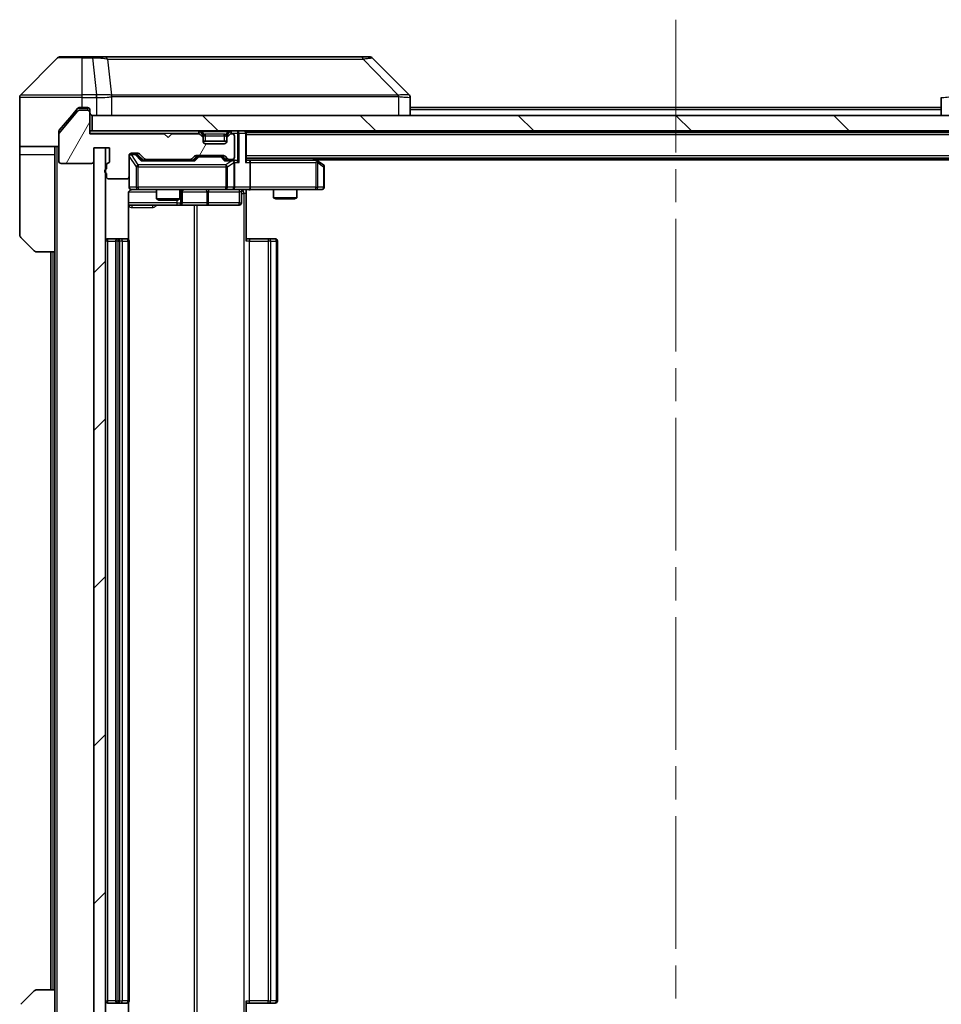
# Model space of a CAD drawing. Units: millimetres. Extents: x 0 to 8076, y 0 to 1264.
# Drawn here: x 2213 to 2331, y 934 to 1060 of the extents above; entities that cross this region are included whole.
import ezdxf

# ---------------------------------------------------------------- set-up
doc = ezdxf.new("R2010")
doc.units = ezdxf.units.MM
doc.header["$LTSCALE"] = 3
doc.linetypes.add('CHAIN', pattern=[0.3543, 0.2362, -0.0295, 0.0591, -0.0295])
for name, color, linetype, lineweight in [('Centerline (ISO)', 131, 'Continuous', 18), ('Hatch (ISO)', 1, 'Continuous', 18), ('Visible (ISO)', 7, 'Continuous', 35), ('Visible Narrow (ISO)', 7, 'Continuous', 25)]:
    doc.layers.add(name, color=color, linetype=linetype, lineweight=lineweight)

msp = doc.modelspace()

# ---------------------------------------------------------------- hatches: boundary and pattern name
at = {"layer": 'Hatch (ISO)'}
h = msp.add_hatch(dxfattribs=at)
h.set_pattern_fill('ANSI31', color=256, scale=114.3, angle=14.999978, style=0)
h.set_pattern_definition([(60, (1117.75, -36), (-12.37334, 7.14375), [])])
edge = h.paths.add_edge_path()
edge.add_line((2223.7375, 1041.7261), (2223.7375, 1041.2746))
edge.add_ellipse((2223.8375, 1040.9917), major_axis=(-0.2828, -0.1), ratio=1, start_angle=270, end_angle=411.057559)
edge.add_line((2223.7375, 1040.7089), (2223.7375, 1040.2917))
edge.add_ellipse((2224.0375, 1040.2917), major_axis=(0, -0.3), ratio=1, start_angle=270, end_angle=360)
edge.add_line((2224.0375, 1039.9917), (2226.3375, 1039.9917))
edge.add_ellipse((2226.3375, 1040.2917), major_axis=(0.3, 0), ratio=1, start_angle=270, end_angle=360)
edge.add_line((2226.6375, 1040.2917), (2226.6375, 1042.9917))
edge.add_ellipse((2226.9375, 1042.9917), major_axis=(0, 0.3), ratio=1, start_angle=0, end_angle=90, ccw=False)
edge.add_line((2226.9375, 1043.2917), (2227.7632, 1043.2917))
edge.add_ellipse((2227.7632, 1042.9917), major_axis=(0.3, 0), ratio=1, start_angle=45, end_angle=90, ccw=False)
edge.add_line((2227.9754, 1043.2039), (2228.5996, 1042.5796))
edge.add_ellipse((2228.8118, 1042.7917), major_axis=(0.2121, -0.2121), ratio=1, start_angle=270, end_angle=315)
edge.add_line((2228.8118, 1042.4917), (2234.4632, 1042.4917))
edge.add_ellipse((2234.4632, 1042.7917), major_axis=(0.3, 0), ratio=1, start_angle=270, end_angle=315)
edge.add_line((2234.6754, 1042.5796), (2234.9996, 1042.9039))
edge.add_ellipse((2235.2118, 1042.6917), major_axis=(0.2121, 0.2121), ratio=1, start_angle=45, end_angle=90, ccw=False)
edge.add_line((2235.2118, 1042.9917), (2238.7132, 1042.9917))
edge.add_ellipse((2238.7132, 1042.6917), major_axis=(0.3, 0), ratio=1, start_angle=45, end_angle=90, ccw=False)
edge.add_line((2238.9254, 1042.9039), (2239.2496, 1042.5796))
edge.add_ellipse((2239.4618, 1042.7917), major_axis=(0.2121, -0.2121), ratio=1, start_angle=270, end_angle=315)
edge.add_line((2239.4618, 1042.4917), (2239.8375, 1042.4917))
edge.add_ellipse((2239.8375, 1042.7917), major_axis=(0.3, 0), ratio=1, start_angle=270, end_angle=360)
edge.add_line((2240.1375, 1042.7917), (2240.1375, 1045.4917))
edge.add_ellipse((2239.8375, 1045.4917), major_axis=(0, 0.3), ratio=1, start_angle=270, end_angle=360)
edge.add_line((2239.8375, 1045.7917), (2239.7618, 1045.7917))
edge.add_ellipse((2239.7618, 1045.4917), major_axis=(-0.3, 0), ratio=1, start_angle=270, end_angle=315)
edge.add_line((2239.5496, 1045.7039), (2239.2254, 1045.3796))
edge.add_ellipse((2239.4375, 1045.1675), major_axis=(-0.2121, -0.2121), ratio=1, start_angle=270, end_angle=315)
edge.add_line((2239.1375, 1045.1675), (2239.1375, 1044.7917))
edge.add_ellipse((2238.8375, 1044.7917), major_axis=(0, -0.3), ratio=1, start_angle=0, end_angle=90, ccw=False)
edge.add_line((2238.8375, 1044.4917), (2236.4375, 1044.4917))
edge.add_ellipse((2236.4375, 1044.7917), major_axis=(-0.3, 0), ratio=1, start_angle=0, end_angle=90, ccw=False)
edge.add_line((2236.1375, 1044.7917), (2236.1375, 1045.1675))
edge.add_ellipse((2235.8375, 1045.1675), major_axis=(0, 0.3), ratio=1, start_angle=270, end_angle=315)
edge.add_line((2236.0496, 1045.3796), (2235.7254, 1045.7039))
edge.add_ellipse((2235.5132, 1045.4917), major_axis=(-0.2121, 0.2121), ratio=1, start_angle=270, end_angle=315)
edge.add_line((2235.5132, 1045.7917), (2232.1375, 1045.7917))
edge.add_line((2232.1375, 1045.7917), (2231.6375, 1045.2917))
edge.add_line((2231.6375, 1045.2917), (2231.1375, 1045.7917))
edge.add_line((2231.1375, 1045.7917), (2221.6375, 1045.7917))
edge.add_line((2221.6375, 1045.7917), (2221.6375, 1048.4917))
edge.add_ellipse((2221.3375, 1048.4917), major_axis=(0, 0.3), ratio=1, start_angle=270, end_angle=360)
edge.add_line((2221.3375, 1048.7917), (2220.278, 1048.7917))
edge.add_ellipse((2220.278, 1048.4917), major_axis=(-0.3, 0), ratio=1, start_angle=270, end_angle=320.194429)
edge.add_line((2220.0475, 1048.6838), (2217.707, 1045.8752))
edge.add_ellipse((2217.9375, 1045.6831), major_axis=(-0.1921, -0.2305), ratio=1, start_angle=270, end_angle=309.805571)
edge.add_line((2217.6375, 1045.6831), (2217.6375, 1042.2917))
edge.add_ellipse((2217.9375, 1042.2917), major_axis=(0, -0.3), ratio=1, start_angle=270, end_angle=360)
edge.add_line((2217.9375, 1041.9917), (2221.8375, 1041.9917))
edge.add_ellipse((2221.8375, 1042.2917), major_axis=(0.3, 0), ratio=1, start_angle=270, end_angle=360)
edge.add_line((2222.1375, 1042.2917), (2222.1375, 1043.9917))
edge.add_line((2222.1375, 1043.9917), (2224.1375, 1043.9917))
edge.add_line((2224.1375, 1043.9917), (2224.1375, 1042.2917))
edge.add_ellipse((2223.8375, 1042.2917), major_axis=(0, -0.3), ratio=1, start_angle=19.471221, end_angle=90, ccw=False)
edge.add_ellipse((2224.0375, 1041.7261), major_axis=(-0.2828, -0.1), ratio=1, start_angle=270, end_angle=340.528779)
h = msp.add_hatch(dxfattribs=at)
h.set_pattern_fill('ANSI31', color=256, scale=114.3, angle=90.00021, style=0)
h.set_pattern_definition([(135.0002, (1117.75, -36), (-10.10275, -10.10283), [])])
h.paths.add_polyline_path([(2221.9375, 1048.1417), (2221.9375, 1046.1417), (2371.3375, 1046.1417), (2371.3375, 1048.1417)])
h = msp.add_hatch(dxfattribs=at)
h.set_pattern_fill('ANSI31', color=256, scale=114.3, style=0)
h.set_pattern_definition([(45, (1117.75, -36), (-10.10279, 10.10279), [])])
h.paths.add_polyline_path([(2223.6375, 1043.9917), (2222.1375, 1043.9917), (2222.1375, 922.7917), (2223.6375, 922.7917)])

# ---------------------------------------------------------------- linework, layer by layer
at = {"layer": 'Centerline (ISO)', "linetype": 'CHAIN', "ltscale": 23.990969}
msp.add_line((2296.6375, 1060.3917), (2296.6375, 906.3917), dxfattribs=at)
at = {"layer": 'Visible (ISO)'}
for p, q in [((2217.491, 1055.4953), (2212.7839, 1050.7882)), ((2217.8446, 1055.6417), (2220.6375, 1055.6417)), ((2221.9746, 1055.6417), (2220.6375, 1055.6417)), ((2223.4427, 1055.6417), (2221.9746, 1055.6417)), ((2256.4547, 1055.6417), (2223.4427, 1055.6417)), ((2257.4304, 1055.6417), (2256.4547, 1055.6417)), ((2257.7839, 1055.4953), (2262.491, 1050.7882)), ((2225.3875, 1050.7235), (2225.3875, 1050.7245)), ((2212.6375, 1048.1417), (2212.6375, 1050.4346)), ((2262.6375, 1048.1417), (2262.6375, 1050.4346)), ((2330.6375, 1050.4346), (2330.6375, 1048.1417)), ((2212.6375, 1044.1417), (2212.6375, 1048.1417)), ((2220.0475, 1048.6838), (2217.707, 1045.8752)), ((2219.3042, 1048.1417), (2217.707, 1046.2252)), ((2220.0475, 1049.0338), (2219.3042, 1048.1417)), ((2220.6375, 1049.1417), (2220.278, 1049.1417)), ((2221.3375, 1048.7917), (2220.278, 1048.7917)), ((2220.6375, 1049.1417), (2221.3375, 1049.1417)), ((2221.6375, 1048.8417), (2221.6375, 1048.4917)), ((2221.6375, 1045.7917), (2221.6375, 1048.4917)), ((2221.9375, 1048.1417), (2221.9375, 1046.1417)), ((2371.3375, 1048.1417), (2221.9375, 1048.1417)), ((2330.6375, 1049.1417), (2262.6375, 1049.1417)), ((2217.6375, 1045.6831), (2217.6375, 1046.0331)), ((2217.6375, 1045.6831), (2217.6375, 1042.2917)), ((2221.9375, 1046.1417), (2221.6375, 1046.1417)), ((2231.1375, 1045.7917), (2221.6375, 1045.7917)), ((2221.9375, 1046.1417), (2371.3375, 1046.1417)), ((2231.6375, 1045.2917), (2231.1375, 1045.7917)), ((2232.1375, 1045.7917), (2231.6375, 1045.2917)), ((2235.5132, 1045.7917), (2232.1375, 1045.7917)), ((2236.0496, 1045.7296), (2235.7254, 1046.0539)), ((2236.0496, 1045.3796), (2235.7254, 1045.7039)), ((2236.0701, 1045.7092), (2236.0496, 1045.7296)), ((2236.1375, 1045.1675), (2236.1375, 1045.5175)), ((2239.1375, 1045.5175), (2239.1375, 1045.1675)), ((2239.2254, 1045.7296), (2239.2049, 1045.7092)), ((2239.5496, 1046.0539), (2239.2254, 1045.7296)), ((2239.5496, 1045.7039), (2239.2254, 1045.3796)), ((2239.8375, 1045.7917), (2239.7618, 1045.7917)), ((2240.1375, 1042.7917), (2240.1375, 1045.4917)), ((2241.6375, 1045.9417), (2241.6375, 1046.1417)), ((2351.6375, 1045.9417), (2241.6375, 1045.9417)), ((2241.6375, 1045.9417), (2241.6375, 1045.8417)), ((2241.6375, 1042.3039), (2241.6375, 1045.8417)), ((2217.6375, 1044.1417), (2212.6375, 1044.1417)), ((2212.6375, 1044.1417), (2212.6375, 1043.1417)), ((2217.1375, 1043.1417), (2217.1375, 1044.1417)), ((2236.1375, 1044.7917), (2236.1375, 1045.1675)), ((2239.1375, 1044.8417), (2236.1375, 1044.8417)), ((2238.8375, 1044.4917), (2236.4375, 1044.4917)), ((2239.1375, 1045.1675), (2239.1375, 1044.7917)), ((2212.6375, 1043.1417), (2212.6375, 1032.8488)), ((2217.1375, 1030.6417), (2217.1375, 1043.1417)), ((2222.1375, 1042.2917), (2222.1375, 1043.9917)), ((2222.1375, 1043.9917), (2224.1375, 1043.9917)), ((2223.6375, 1043.9917), (2222.1375, 1043.9917)), ((2222.1375, 1043.9917), (2222.1375, 922.7917)), ((2223.6375, 922.7917), (2223.6375, 1043.9917)), ((2224.1375, 1043.9917), (2224.1375, 1042.2917)), ((2226.6375, 1040.2917), (2226.6375, 1042.9917)), ((2226.9375, 1043.2917), (2227.7632, 1043.2917)), ((2227.4267, 1043.1917), (2226.9375, 1043.1917)), ((2227.5632, 1043.1917), (2227.4267, 1043.1917)), ((2227.7754, 1043.1039), (2228.4875, 1042.3917)), ((2227.9754, 1043.2039), (2228.5996, 1042.5796)), ((2234.6754, 1042.5796), (2234.9996, 1042.9039)), ((2235.2118, 1042.9917), (2238.7132, 1042.9917)), ((2235.5552, 1042.8917), (2235.4118, 1042.8917)), ((2238.3698, 1042.8917), (2235.5552, 1042.8917)), ((2238.5132, 1042.8917), (2238.3698, 1042.8917)), ((2238.9254, 1042.9039), (2239.2496, 1042.5796)), ((2217.9375, 1041.9917), (2221.8375, 1041.9917)), ((2223.7375, 1041.7261), (2223.7375, 1041.2746)), ((2234.9636, 1042.3917), (2228.3114, 1042.3917)), ((2228.8118, 1042.4917), (2234.4632, 1042.4917)), ((2230.1375, 1042.4917), (2230.1375, 1042.3917)), ((2233.1375, 1042.4917), (2233.1375, 1042.3917)), ((2234.7875, 1042.3917), (2235.1996, 1042.8039)), ((2238.7254, 1042.8039), (2239.1375, 1042.3917)), ((2239.8375, 1042.3917), (2238.9614, 1042.3917)), ((2239.4618, 1042.4917), (2239.8375, 1042.4917)), ((2240.2132, 1042.3917), (2239.8375, 1042.3917)), ((2240.1375, 1038.9417), (2240.1375, 1042.0917)), ((2351.6375, 1042.6417), (2241.6375, 1042.6417)), ((2242.0132, 1042.3917), (2241.6375, 1042.3917)), ((2250.6042, 1042.3917), (2242.0132, 1042.3917)), ((2242.1375, 1042.0917), (2242.1375, 1038.9417)), ((2250.7842, 1042.3317), (2250.3708, 1042.6417)), ((2250.5741, 1042.0917), (2250.7297, 1042.2473)), ((2342.6375, 1042.4417), (2250.6375, 1042.4417)), ((2251.5175, 1041.7817), (2250.7842, 1042.3317)), ((2223.7375, 1040.7089), (2223.7375, 1040.2917)), ((2251.6375, 1038.9417), (2251.6375, 1041.5417)), ((2224.0375, 1039.9917), (2226.3375, 1039.9917)), ((2226.6375, 1040.2917), (2226.6375, 1038.9417)), ((2226.5477, 1032.2558), (2226.5477, 1038.1417)), ((2226.9375, 1038.6417), (2227.8229, 1038.6417)), ((2227.8229, 1038.6417), (2239.0193, 1038.6417)), ((2230.1375, 1038.6417), (2230.1375, 1037.4451)), ((2233.1375, 1038.6417), (2233.1375, 1037.4451)), ((2233.432, 1036.9417), (2233.432, 1038.3417)), ((2239.0193, 1038.6417), (2239.8375, 1038.6417)), ((2242.0132, 1038.6417), (2239.8375, 1038.6417)), ((2241.0362, 1038.3417), (2241.0362, 1036.9417)), ((2241.6375, 1038.634), (2241.6375, 1038.1417)), ((2241.6375, 1038.1417), (2241.6375, 1032.0417)), ((2242.0132, 1038.6417), (2250.5741, 1038.6417)), ((2245.1375, 1038.6417), (2245.1375, 1037.5951)), ((2248.1375, 1038.6417), (2248.1375, 1037.5951)), ((2250.5741, 1038.6417), (2251.3375, 1038.6417)), ((2226.5477, 1036.6417), (2232.9604, 1036.6417)), ((2230.1375, 1037.4451), (2233.1375, 1037.4451)), ((2230.4442, 1037.2917), (2230.1375, 1037.4451)), ((2232.8308, 1037.2917), (2230.4442, 1037.2917)), ((2232.8308, 1037.2917), (2233.1375, 1037.4451)), ((2232.9604, 1036.6417), (2233.132, 1036.6417)), ((2233.132, 1036.6417), (2236.8065, 1036.6417)), ((2236.8065, 1036.6417), (2240.7362, 1036.6417)), ((2245.1375, 1037.5951), (2248.1375, 1037.5951)), ((2245.4442, 1037.4417), (2245.1375, 1037.5951)), ((2247.8308, 1037.4417), (2245.4442, 1037.4417)), ((2247.8308, 1037.4417), (2248.1375, 1037.5951)), ((2214.491, 1030.7882), (2212.7839, 1032.4953)), ((2225.2375, 1032.3417), (2223.9375, 1032.3417)), ((2224.9375, 1032.0417), (2224.9375, 934.7417)), ((2225.4304, 1032.3417), (2225.2375, 1032.3417)), ((2225.4304, 1032.3417), (2225.5718, 1032.3417)), ((2226.2789, 1032.3417), (2225.5718, 1032.3417)), ((2226.2789, 1032.3417), (2226.3375, 1032.3417)), ((2226.6375, 934.7417), (2226.6375, 1032.0417)), ((2241.6375, 1032.3417), (2242.0517, 1032.3417)), ((2244.4304, 1032.3417), (2242.0517, 1032.3417)), ((2244.4304, 1032.3417), (2244.5718, 1032.3417)), ((2245.2789, 1032.3417), (2244.5718, 1032.3417)), ((2245.2789, 1032.3417), (2245.3375, 1032.3417)), ((2245.6375, 934.7417), (2245.6375, 1032.0417)), ((2217.1375, 1030.6417), (2214.8446, 1030.6417)), ((2216.6375, 1030.6417), (2216.6375, 936.1417)), ((2217.1375, 1030.6417), (2217.1375, 936.1417)), ((2212.7839, 934.2882), (2214.491, 935.9953)), ((2214.8446, 936.1417), (2217.1375, 936.1417)), ((2217.1375, 936.1417), (2217.1375, 923.6417)), ((2223.9375, 934.4417), (2225.2375, 934.4417)), ((2225.2375, 934.4417), (2225.4304, 934.4417)), ((2225.5718, 934.4417), (2225.4304, 934.4417)), ((2225.5718, 934.4417), (2226.2789, 934.4417)), ((2226.3375, 934.4417), (2226.2789, 934.4417)), ((2226.5477, 928.6417), (2226.5477, 934.5277)), ((2241.6375, 934.7417), (2241.6375, 928.6417)), ((2242.0517, 934.4417), (2241.6375, 934.4417)), ((2242.0517, 934.4417), (2244.4304, 934.4417)), ((2244.5718, 934.4417), (2244.4304, 934.4417)), ((2244.5718, 934.4417), (2245.2789, 934.4417)), ((2245.3375, 934.4417), (2245.2789, 934.4417))]:
    msp.add_line(p, q, dxfattribs=at)
for centre, radius, start, end in [((2217.8446, 1055.1417), 0.5, 90, 135), ((2257.4304, 1055.1417), 0.5, 45, 90), ((2213.1375, 1050.4346), 0.5, 135, 180), ((2220.278, 1048.4917), 0.3, 90, 140.194429), ((2221.3375, 1048.8417), 0.3, 0, 90), ((2221.3375, 1048.4917), 0.3, 0, 90), ((2221.9375, 1048.4417), 0.3, 180, 270), ((2217.9375, 1045.6831), 0.3, 140.194429, 180), ((2235.5132, 1045.8417), 0.3, 45, 90), ((2235.5132, 1045.4917), 0.3, 45, 90), ((2235.8375, 1045.5175), 0.3, 0, 45), ((2239.4375, 1045.5175), 0.3, 135, 180), ((2239.7618, 1045.8417), 0.3, 90, 135), ((2239.7618, 1045.4917), 0.3, 90, 135), ((2239.8375, 1045.4917), 0.3, 0, 90), ((2241.3375, 1045.8417), 0.3, 0, 90), ((2235.8375, 1045.1675), 0.3, 0, 45), ((2236.4375, 1044.7917), 0.3, 180, 270), ((2238.8375, 1044.7917), 0.3, 270, 0), ((2239.4375, 1045.1675), 0.3, 135, 180), ((2226.9375, 1042.9917), 0.3, 90, 180), ((2226.9375, 1042.8917), 0.3, 90, 180), ((2227.7632, 1042.9917), 0.3, 45, 90), ((2235.2118, 1042.6917), 0.3, 90, 135), ((2238.7132, 1042.6917), 0.3, 45, 90), ((2217.9375, 1042.2917), 0.3, 180, 270), ((2221.8375, 1042.2917), 0.3, 270, 0), ((2224.0375, 1041.7261), 0.3, 109.471221, 180), ((2223.8375, 1042.2917), 0.3, 289.471221, 0), ((2228.8118, 1042.7917), 0.3, 225, 270), ((2234.4632, 1042.7917), 0.3, 270, 315), ((2239.4618, 1042.7917), 0.3, 225, 270), ((2239.8375, 1042.7917), 0.3, 270, 0), ((2239.8375, 1042.0917), 0.3, 66.562016, 90), ((2239.8375, 1042.0917), 0.3, 0, 31.244455), ((2250.6042, 1042.0917), 0.3, 66.562015, 90), ((2250.6042, 1042.0917), 0.3, 53.130102, 66.562016), ((2251.3375, 1041.5417), 0.3, 0, 53.130102), ((2223.8375, 1040.9917), 0.3, 109.471221, 250.528779), ((2224.0375, 1040.2917), 0.3, 180, 270), ((2226.3375, 1040.2917), 0.3, 270, 0), ((2226.9375, 1038.9417), 0.3, 180, 270), ((2227.1375, 1038.1417), 0.5, 90, 104.475516), ((2233.732, 1038.3417), 0.3, 90, 180), ((2239.8375, 1038.9417), 0.3, 270, 0), ((2241.3362, 1038.3417), 0.3, 90, 180), ((2251.3375, 1038.9417), 0.3, 270, 0), ((2233.132, 1036.9417), 0.3, 270, 0), ((2240.7362, 1036.9417), 0.3, 270, 0), ((2213.1375, 1032.8488), 0.5, 180, 225), ((2223.9375, 1032.0417), 0.3, 90, 180), ((2225.2375, 1032.0417), 0.3, 90, 180), ((2226.3375, 1032.0417), 0.3, 0, 90), ((2245.3375, 1032.0417), 0.3, 0, 90), ((2214.8446, 1031.1417), 0.5, 225, 270), ((2214.8446, 935.6417), 0.5, 90, 135), ((2223.9375, 934.7417), 0.3, 180, 270), ((2225.2375, 934.7417), 0.3, 180, 270), ((2226.3375, 934.7417), 0.3, 270, 0), ((2245.3375, 934.7417), 0.3, 270, 0)]:
    msp.add_arc(centre, radius, start, end, dxfattribs=at)
for centre, major_axis, ratio, start_param, end_param in [((2262.2369, 1048.2262), (0.254, 2.5621), 0.00936337, 6.27551125, 6.28339314), ((2262.1375, 1050.4346), (0.5, 0), 0.99995625, 0, 0.78591171), ((2227.5632, 1042.8917), (0.3, 0), 0.99985076, 0.78532354, 1.57079633), ((2235.4118, 1042.5917), (-0.3, 0), 0.99985076, 4.71238898, 5.49786177), ((2238.5132, 1042.5917), (0.3, 0), 0.99985076, 0.78532354, 1.57079633), ((2228.2083, 1042.0917), (-0.1246, -0.2958), 0.40041045, 3.30861727, 3.95211838), ((2235.0667, 1042.0917), (0.1246, -0.2958), 0.40041045, 2.33106693, 2.97456804), ((2238.8583, 1042.0917), (-0.1246, -0.2958), 0.40041045, 3.30861727, 3.95211838), ((2239.8053, 1042.0917), (0.6487, 0.2044), 0.33843751, 1.23011504, 1.46454615), ((2239.8375, 1042.1143), (0.2515, 0.483), 0.33843751, 4.88684285, 5.16156968), ((2240.2132, 1042.0917), (0.4243, 0), 0.70710678, 0.78539816, 1.57079633), ((2240.5132, 1042.0917), (0.2772, -0.2772), 0.41421356, 1.17809725, 1.96349541), ((2241.3375, 1042.0917), (-0.2772, -0.2772), 0.41421356, 1.96349541, 2.74889357), ((2242.0132, 1042.0917), (0, 0.3), 0.41421356, 4.71238898, 6.28318531), ((2250.5741, 1042.1143), (-0.2411, 0.4823), 0.37002441, 4.52944541, 4.80417225), ((2242.0132, 1038.9417), (0, 0.3), 0.41421356, 3.14159265, 4.71238898)]:
    msp.add_ellipse(centre, major_axis=major_axis, ratio=ratio, start_param=start_param, end_param=end_param, dxfattribs=at)
for points, knots in [([(2220.278, 1049.1417), (2220.2403, 1049.1417), (2220.2001, 1049.1342), (2220.1262, 1049.1036), (2220.0924, 1049.0805), (2220.0595, 1049.0475), (2220.0534, 1049.0408), (2220.0475, 1049.0338)], [-0.0452461794, -0.0452461794, -0.0452461794, -0.0452461794, -0.0339249805, -0.0339249805, -0.0226037816, -0.0226037816, -0.0199303713, -0.0199303713, -0.0199303713, -0.0199303713]), ([(2217.707, 1046.2252), (2217.6886, 1046.2029), (2217.6724, 1046.1769), (2217.6453, 1046.1119), (2217.6375, 1046.0714), (2217.6375, 1046.0331)], [-0.0201957606, -0.0201957606, -0.0201957606, -0.0201957606, -0.0114837322, -0.0114837322, 0, 0, 0, 0]), ([(2239.9568, 1042.367), (2239.9624, 1042.3646), (2239.9678, 1042.362), (2240.0018, 1042.3448), (2240.028, 1042.3254), (2240.0653, 1042.2882), (2240.0816, 1042.2673), (2240.094, 1042.2473)], [0.3810312192, 0.3810312192, 0.3810312192, 0.3810312192, 0.382741903, 0.382741903, 0.3917616542, 0.3917616542, 0.3985536381, 0.3985536381, 0.3985536381, 0.3985536381]), ([(2250.7235, 1042.367), (2250.7245, 1042.3642), (2250.7256, 1042.3614), (2250.7305, 1042.3446), (2250.7333, 1042.3231), (2250.7334, 1042.2862), (2250.7321, 1042.2665), (2250.7297, 1042.2473)], [0.2508867575, 0.2508867575, 0.2508867575, 0.2508867575, 0.2528779694, 0.2528779694, 0.2619584182, 0.2619584182, 0.268388032, 0.268388032, 0.268388032, 0.268388032]), ([(2226.9179, 1038.6171), (2226.9033, 1038.6127), (2226.8891, 1038.6078), (2226.8151, 1038.5782), (2226.7492, 1038.5361), (2226.6563, 1038.4474), (2226.6123, 1038.3857), (2226.5629, 1038.2727), (2226.5477, 1038.202), (2226.5477, 1038.1417)], [0.0905313403, 0.0905313403, 0.0905313403, 0.0905313403, 0.0948543073, 0.0948543073, 0.1144259318, 0.1144259318, 0.1333697264, 0.1333697264, 0.1514440253, 0.1514440253, 0.1514440253, 0.1514440253]), ([(2227.0124, 1038.6259), (2226.9835, 1038.6183), (2226.953, 1038.6154), (2226.8923, 1038.6187), (2226.8615, 1038.6251), (2226.8017, 1038.6472), (2226.7722, 1038.6638), (2226.7227, 1038.7047), (2226.7017, 1038.7288), (2226.668, 1038.782), (2226.655, 1038.8117), (2226.6429, 1038.8581), (2226.6401, 1038.8741), (2226.6383, 1038.8942), (2226.638, 1038.8981), (2226.6377, 1038.9049), (2226.6376, 1038.9078), (2226.6375, 1038.9115), (2226.6375, 1038.9123), (2226.6375, 1038.9132), (2226.6375, 1038.9134), (2226.6375, 1038.9137), (2226.6375, 1038.9138), (2226.6375, 1038.9142), (2226.6375, 1038.9144), (2226.6375, 1038.915), (2226.6375, 1038.915), (2226.6375, 1038.9152), (2226.6375, 1038.9152), (2226.6375, 1038.9153), (2226.6375, 1038.9154), (2226.6375, 1038.9155), (2226.6375, 1038.9157), (2226.6375, 1038.9164), (2226.6375, 1038.9173), (2226.6375, 1038.9226), (2226.6375, 1038.9305), (2226.6375, 1038.9392), (2226.6375, 1038.9417), (2226.6375, 1038.9417)], [0.000005218, 0.000005218, 0.000005218, 0.000005218, 0.008984127, 0.008984127, 0.0182304, 0.0182304, 0.028104346, 0.028104346, 0.037480691, 0.037480691, 0.04698821, 0.04698821, 0.051855542, 0.051855542, 0.053024502, 0.053024502, 0.053901417, 0.053901417, 0.054144746, 0.054144746, 0.054200419, 0.054200419, 0.054256253, 0.054256253, 0.054369659, 0.054369659, 0.054822805, 0.054822805, 0.055266496, 0.055266496, 0.056597398, 0.056597398, 0.060589955, 0.060589955, 0.072568233, 0.072568233, 0.108505372, 0.108505372, 0.129217314, 0.129217314, 0.129217314, 0.129217314]), ([(2242.8, 1038.6417), (2242.6396, 1038.6417), (2242.4795, 1038.6295), (2242.0922, 1038.6131), (2241.8645, 1038.6182), (2241.6375, 1038.6299)], [0, 0, 0, 0, 0.048116199, 0.048116199, 0.116296342, 0.116296342, 0.116296342, 0.116296342])]:
    msp.add_open_spline(points, degree=3, knots=knots, dxfattribs=at)
at = {"layer": 'Visible Narrow (ISO)'}
for p, q in [((2220.6375, 1055.4953), (2217.491, 1055.4953)), ((2220.6375, 1055.4953), (2220.6375, 1055.6417)), ((2220.6375, 1055.4953), (2221.9746, 1055.4953)), ((2220.6375, 1050.7882), (2220.6375, 1055.4953)), ((2221.9746, 1055.4953), (2221.9746, 1055.6417)), ((2221.9746, 1055.4953), (2222.4685, 1050.7882)), ((2223.8753, 1055.34), (2224.406, 1050.7246)), ((2256.6082, 1055.34), (2261.0758, 1050.7246)), ((2212.7839, 1050.7882), (2220.6375, 1050.7882)), ((2222.4685, 1050.7882), (2220.6375, 1050.7882)), ((2220.6375, 1050.4346), (2220.6375, 1050.7882)), ((2222.4685, 1050.7882), (2222.4685, 1050.4346)), ((2222.4839, 1050.4346), (2222.4872, 1050.7883)), ((2224.4155, 1048.1417), (2224.4155, 1050.548)), ((2236.6375, 1050.7312), (2236.6375, 1050.7306)), ((2254.6375, 1050.723), (2254.6375, 1050.7254)), ((2261.156, 1050.548), (2261.156, 1048.1417)), ((2220.6375, 1050.4346), (2212.6375, 1050.4346)), ((2220.6375, 1049.1417), (2220.6375, 1050.4346)), ((2220.6375, 1050.4346), (2222.4685, 1050.4346)), ((2222.4839, 1050.4346), (2222.4839, 1048.1417)), ((2220.0544, 1049.0417), (2221.3375, 1049.0417)), ((2221.3375, 1049.0417), (2221.3375, 1049.1417)), ((2221.5611, 1049.0417), (2221.3375, 1049.0417)), ((2221.3375, 1049.0417), (2221.3375, 1048.7917)), ((2330.6375, 1048.8417), (2262.6375, 1048.8417)), ((2221.6375, 1045.8417), (2235.5132, 1045.8417)), ((2235.5132, 1046.1417), (2235.5132, 1045.8417)), ((2235.7254, 1046.0539), (2235.5132, 1045.8417)), ((2235.5132, 1045.8417), (2235.5683, 1045.7866)), ((2235.8746, 1045.5546), (2236.0496, 1045.7296)), ((2236.1375, 1045.5175), (2235.9118, 1045.5175)), ((2235.9375, 1046.0539), (2235.9375, 1046.1417)), ((2235.9375, 1046.0539), (2236.2822, 1045.7092)), ((2235.9375, 1046.0539), (2239.3375, 1046.0539)), ((2236.1375, 1045.5175), (2236.1477, 1045.497)), ((2236.4375, 1045.5175), (2236.4375, 1045.7296)), ((2238.8375, 1045.7296), (2236.4375, 1045.7296)), ((2236.4375, 1045.5175), (2238.8375, 1045.5175)), ((2236.4375, 1044.8417), (2236.4375, 1045.5175)), ((2238.8375, 1045.5175), (2238.8375, 1045.7296)), ((2238.8375, 1045.5175), (2238.8375, 1044.8417)), ((2239.3375, 1046.0539), (2238.9928, 1045.7092)), ((2239.1273, 1045.497), (2239.1375, 1045.5175)), ((2239.3632, 1045.5175), (2239.1375, 1045.5175)), ((2239.2254, 1045.7296), (2239.4004, 1045.5546)), ((2239.3375, 1046.0539), (2239.3375, 1046.1417)), ((2239.7618, 1045.8417), (2239.5496, 1046.0539)), ((2239.7066, 1045.7866), (2239.7618, 1045.8417)), ((2239.7618, 1045.8417), (2239.7618, 1046.1417)), ((2239.7618, 1045.8417), (2240.5132, 1045.8417)), ((2240.5132, 1046.1417), (2240.5132, 1045.8417)), ((2240.7254, 1045.8417), (2240.5132, 1045.8417)), ((2240.5132, 1045.8417), (2240.5132, 1042.3039)), ((2240.7254, 1045.8417), (2241.5496, 1045.8417)), ((2240.7254, 1042.0917), (2240.7254, 1045.8417)), ((2241.6375, 1045.8417), (2241.5496, 1045.8417)), ((2241.5496, 1045.8417), (2241.5496, 1042.0917)), ((2351.6375, 1045.6417), (2241.6375, 1045.6417)), ((2217.4375, 922.6417), (2217.4375, 1044.1417)), ((2236.2717, 1044.5417), (2239.0033, 1044.5417)), ((2212.6375, 1043.1417), (2217.1375, 1043.1417)), ((2226.9375, 1043.1917), (2226.9375, 1043.1317)), ((2226.9375, 1043.1099), (2226.9375, 1043.1317)), ((2226.9375, 1043.1317), (2227.4267, 1043.1317)), ((2227.8229, 1041.7817), (2226.9375, 1043.1099)), ((2227.4267, 1043.1317), (2227.4267, 1043.1917)), ((2227.4267, 1043.1317), (2228.2083, 1042.3317)), ((2227.6388, 1043.1039), (2227.7754, 1043.1039)), ((2228.3345, 1042.3917), (2227.6388, 1043.1039)), ((2235.5552, 1042.8917), (2235.5552, 1042.8317)), ((2238.3698, 1042.8317), (2238.3698, 1042.8917)), ((2351.6375, 1042.9417), (2241.6375, 1042.9417)), ((2226.6692, 1042.8699), (2226.6375, 1042.8699)), ((2226.6692, 1038.9417), (2226.6692, 1042.8699)), ((2226.6692, 1042.8699), (2227.5546, 1041.5417)), ((2227.8229, 1041.7817), (2227.8229, 1041.5417)), ((2239.0193, 1041.7817), (2227.8229, 1041.7817)), ((2228.2083, 1042.3317), (2235.0667, 1042.3317)), ((2235.3431, 1042.8039), (2234.9405, 1042.3917)), ((2235.0667, 1042.3317), (2235.5552, 1042.8317)), ((2235.1996, 1042.8039), (2235.3431, 1042.8039)), ((2235.5552, 1042.8317), (2238.3698, 1042.8317)), ((2238.3698, 1042.8317), (2238.8583, 1042.3317)), ((2238.5819, 1042.8039), (2238.7254, 1042.8039)), ((2238.9845, 1042.3917), (2238.5819, 1042.8039)), ((2238.8583, 1042.3317), (2239.8053, 1042.3317)), ((2239.8053, 1042.3317), (2239.0193, 1041.7817)), ((2239.0193, 1041.7817), (2239.0193, 1041.5417)), ((2239.2239, 1041.5417), (2240.0421, 1042.1143)), ((2240.0421, 1042.1143), (2240.0421, 1038.9417)), ((2240.1375, 1042.0917), (2240.7254, 1042.0917)), ((2241.5496, 1042.0917), (2242.1375, 1042.0917)), ((2242.1375, 1042.0917), (2250.5741, 1042.0917)), ((2250.1573, 1042.6417), (2250.4906, 1042.3917)), ((2250.5741, 1042.0917), (2250.5741, 1038.9417)), ((2250.7934, 1042.1143), (2251.5568, 1041.5417)), ((2250.7934, 1038.9417), (2250.7934, 1042.1143)), ((2227.8229, 1041.5417), (2227.5546, 1041.5417)), ((2227.5546, 1041.5417), (2227.5546, 1038.9417)), ((2227.8229, 1038.9417), (2227.8229, 1041.5417)), ((2227.8229, 1041.5417), (2239.0193, 1041.5417)), ((2239.0193, 1041.5417), (2239.2239, 1041.5417)), ((2239.0193, 1041.5417), (2239.0193, 1038.9417)), ((2239.2239, 1038.9417), (2239.2239, 1041.5417)), ((2251.6375, 1041.5417), (2251.5568, 1041.5417)), ((2251.5568, 1041.5417), (2251.5568, 1038.9417)), ((2226.5933, 1038.3417), (2230.1375, 1038.3417)), ((2226.6375, 1038.9417), (2226.6692, 1038.9417)), ((2227.5546, 1038.9417), (2226.6692, 1038.9417)), ((2227.5546, 1038.9417), (2227.8229, 1038.9417)), ((2227.8229, 1038.9417), (2227.8229, 1038.6417)), ((2239.0193, 1038.9417), (2227.8229, 1038.9417)), ((2233.2602, 1038.3417), (2233.1375, 1038.3417)), ((2233.2602, 1038.3417), (2233.4317, 1038.3417)), ((2233.2602, 1036.9417), (2233.2602, 1038.3417)), ((2233.432, 1038.3417), (2233.4317, 1038.3417)), ((2233.4317, 1038.3417), (2233.4317, 1036.9417)), ((2233.432, 1038.3417), (2236.5944, 1038.3417)), ((2236.8196, 1038.3417), (2236.5944, 1038.3417)), ((2236.5944, 1038.3417), (2236.5944, 1036.9417)), ((2236.8196, 1038.3417), (2240.7493, 1038.3417)), ((2236.8196, 1036.9417), (2236.8196, 1038.3417)), ((2239.0193, 1038.9417), (2239.2239, 1038.9417)), ((2239.0193, 1038.6417), (2239.0193, 1038.9417)), ((2240.0421, 1038.9417), (2239.2239, 1038.9417)), ((2240.0421, 1038.9417), (2240.1375, 1038.9417)), ((2242.1375, 1038.9417), (2240.1375, 1038.9417)), ((2241.0362, 1038.3417), (2240.7493, 1038.3417)), ((2240.7493, 1038.3417), (2240.7493, 1036.9417)), ((2241.0362, 1038.1417), (2241.3446, 1038.1417)), ((2241.6375, 1038.1417), (2241.3446, 1038.1417)), ((2241.3446, 1038.1417), (2241.3446, 928.6417)), ((2250.5741, 1038.9417), (2242.1375, 1038.9417)), ((2250.5741, 1038.6417), (2250.5741, 1038.9417)), ((2250.5741, 1038.9417), (2250.7934, 1038.9417)), ((2251.5568, 1038.9417), (2250.7934, 1038.9417)), ((2251.5568, 1038.9417), (2251.6375, 1038.9417)), ((2232.7483, 1036.9417), (2226.5477, 1036.9417)), ((2232.7483, 1037.2917), (2232.7483, 1036.9417)), ((2232.7483, 1036.9417), (2233.2602, 1036.9417)), ((2233.4317, 1036.9417), (2233.2602, 1036.9417)), ((2233.4317, 1036.9417), (2233.432, 1036.9417)), ((2236.5944, 1036.9417), (2233.432, 1036.9417)), ((2234.9623, 1036.6417), (2234.9623, 930.1417)), ((2235.3666, 930.1417), (2235.3666, 1036.6417)), ((2236.5944, 1036.9417), (2236.8196, 1036.9417)), ((2240.7493, 1036.9417), (2236.8196, 1036.9417)), ((2240.7493, 1036.9417), (2241.0362, 1036.9417)), ((2226.9926, 1036.3417), (2229.6226, 1036.3417)), ((2223.9375, 1032.0417), (2223.6375, 1032.0417)), ((2223.9375, 1032.0417), (2223.9375, 1032.3417)), ((2223.9375, 934.7417), (2223.9375, 1032.0417)), ((2223.9375, 1032.0417), (2224.9375, 1032.0417)), ((2225.2375, 1032.0417), (2224.9375, 1032.0417)), ((2225.2375, 1032.0417), (2225.2375, 1032.3417)), ((2225.2375, 934.7417), (2225.2375, 1032.0417)), ((2225.2375, 1032.0417), (2225.4304, 1032.0417)), ((2225.4304, 1032.0417), (2225.4304, 1032.3417)), ((2225.4304, 1032.0417), (2225.4304, 934.7417)), ((2225.7839, 1032.0417), (2225.4304, 1032.0417)), ((2225.7839, 934.7417), (2225.7839, 1032.0417)), ((2225.7839, 1032.0417), (2226.491, 1032.0417)), ((2226.491, 1032.0417), (2226.491, 934.7417)), ((2226.6375, 1032.0417), (2226.491, 1032.0417)), ((2242.0517, 1032.0417), (2241.6375, 1032.0417)), ((2242.0517, 1032.3417), (2242.0517, 1032.0417)), ((2242.0517, 934.7417), (2242.0517, 1032.0417)), ((2242.0517, 1032.0417), (2244.4304, 1032.0417)), ((2244.4304, 1032.3417), (2244.4304, 1032.0417)), ((2244.4304, 1032.0417), (2244.4304, 934.7417)), ((2244.7839, 1032.0417), (2244.4304, 1032.0417)), ((2244.7839, 934.7417), (2244.7839, 1032.0417)), ((2244.7839, 1032.0417), (2245.491, 1032.0417)), ((2245.491, 1032.0417), (2245.491, 934.7417)), ((2245.6375, 1032.0417), (2245.491, 1032.0417)), ((2216.9375, 936.1417), (2216.9375, 1030.6417)), ((2223.6375, 934.7417), (2223.9375, 934.7417)), ((2224.9375, 934.7417), (2223.9375, 934.7417)), ((2223.9375, 934.4417), (2223.9375, 934.7417)), ((2224.9375, 934.7417), (2225.2375, 934.7417)), ((2225.2375, 934.4417), (2225.2375, 934.7417)), ((2225.4304, 934.7417), (2225.2375, 934.7417)), ((2225.4304, 934.4417), (2225.4304, 934.7417)), ((2225.4304, 934.7417), (2225.7839, 934.7417)), ((2226.491, 934.7417), (2225.7839, 934.7417)), ((2226.491, 934.7417), (2226.6375, 934.7417)), ((2241.6375, 934.7417), (2242.0517, 934.7417)), ((2242.0517, 934.4417), (2242.0517, 934.7417)), ((2244.4304, 934.7417), (2242.0517, 934.7417)), ((2244.4304, 934.4417), (2244.4304, 934.7417)), ((2244.4304, 934.7417), (2244.7839, 934.7417)), ((2245.491, 934.7417), (2244.7839, 934.7417)), ((2245.491, 934.7417), (2245.6375, 934.7417))]:
    msp.add_line(p, q, dxfattribs=at)
for centre, radius, start, end in [((2236.4375, 1045.1296), 0.6, 90, 105), ((2238.8375, 1045.1296), 0.6, 75, 90), ((2227.4267, 1042.8917), 0.3, 45, 90.004276), ((2238.3698, 1042.5917), 0.3, 45, 90.004276)]:
    msp.add_arc(centre, radius, start, end, dxfattribs=at)
for centre, major_axis, ratio, start_param, end_param in [((2223.4427, 1055.1417), (0, 0.5), 0.94249613, 5.12007803, 6.28318531), ((2256.4547, 1055.1417), (0, 0.5), 0.33421705, 5.12007803, 6.28318531), ((2222.7147, 1048.2254), (1.1524, -2.3504), 0.88676969, 2.73219686, 2.74007752), ((2223.9326, 1050.548), (-0.2432, 0.4368), 0.95589929, 4.22327829, 4.62337008), ((2223.9522, 1050.5539), (-0.0007, -0.5), 0.96543351, 1.57221246, 1.92058502), ((2260.9534, 1050.5539), (-0.0002, 0.5), 0.26064917, 4.71228576, 5.06065833), ((2261.0264, 1050.548), (-0.0739, -0.4945), 0.25659945, 1.60913059, 2.00922265), ((2222.639, 1049.1203), (1.3966, -0.5706), 0.84782599, 2.00942644, 2.01988722), ((2236.3618, 1045.8417), (-0.6476, 0.2345), 0.1095524, 5.46575602, 6.51295357), ((2235.8579, 1045.497), (0.2121, 0.2121), 0.93511313, 5.46426839, 6.28318531), ((2236.4375, 1045.766), (-0.3688, -0.0542), 0.10017299, 0.07434872, 1.12154627), ((2236.4375, 1045.766), (-0.2751, -0.289), 0.41386186, 6.13496537, 7.18216292), ((2236.2822, 1045.497), (0.0776, -0.2898), 0.25056281, 1.50375883, 2.32267574), ((2236.4375, 1044.9175), (0, 0.6), 0.5, 0, 0.26179939), ((2238.8375, 1044.9175), (0, 0.6), 0.5, 6.02138592, 6.28318531), ((2238.9928, 1045.497), (-0.0776, -0.2898), 0.25056281, 3.96050957, 4.77942648), ((2238.8375, 1045.766), (0.2751, -0.289), 0.41386186, 5.38420769, 6.43140524), ((2238.8375, 1045.766), (-0.3688, 0.0542), 0.10017299, 2.02004638, 3.06724394), ((2239.417, 1045.497), (-0.2121, 0.2121), 0.93511313, 0, 0.81891691), ((2238.9132, 1045.8417), (0.6476, 0.2345), 0.1095524, 6.05341704, 7.1006146), ((2240.5132, 1045.8417), (0, 0.3), 0.70710678, 4.71238898, 6.28318531), ((2241.3375, 1045.8417), (0, 0.3), 0.70710678, 4.71238898, 6.28318531), ((2226.9375, 1042.8917), (-0.3, 0), 0.8, 4.71238898, 6.28318531), ((2226.9375, 1042.8699), (-0.3, 0), 0.8, 4.71238898, 6.28318531), ((2226.9375, 1042.8699), (0.2496, 0.1664), 0.74278135, 1.11100607, 2.41014527), ((2227.4267, 1042.8917), (0.2146, 0.2096), 0.69016738, 0.01688328, 0.97755034), ((2235.5552, 1042.5917), (0, 0.3), 0.99985076, 0, 0.78547279), ((2227.8229, 1041.5417), (-0.2496, -0.1664), 0.74278135, 4.25259872, 5.55173793), ((2235.5552, 1042.5917), (-0.2146, 0.2096), 0.69016738, 5.30563497, 6.26630203), ((2238.3698, 1042.5917), (0.2146, 0.2096), 0.69016738, 0.01688328, 0.97755034), ((2239.0193, 1041.5417), (-0.172, 0.2458), 0.60731338, 4.31054583, 5.42718385), ((2251.3375, 1041.5417), (0.18, 0.24), 0.65092538, 5.16654729, 6.28318531), ((2226.9375, 1038.9417), (0, -0.3), 0.89442719, 4.71238898, 6.28318531), ((2227.8229, 1038.9417), (0, -0.3), 0.89442719, 4.71238898, 6.28318531), ((2233.5599, 1038.3417), (0, 0.3), 0.99904822, 0, 1.57079633), ((2233.7314, 1038.3417), (0, 0.3), 0.99904822, 0, 1.57079633), ((2236.3823, 1038.3417), (0, 0.3), 0.70710678, 4.71238898, 6.28318531), ((2236.8327, 1038.3417), (0, 0.3), 0.04361939, 0, 1.57079633), ((2239.0193, 1038.9417), (0, -0.3), 0.68218798, 0, 1.57079633), ((2239.8375, 1038.9417), (0, -0.3), 0.68218798, 0, 1.57079633), ((2240.7624, 1038.3417), (0, 0.3), 0.04361939, 0, 1.57079633), ((2240.991, 1038.1417), (0, -0.5), 0.70710678, 1.57079633, 2.65109649), ((2250.5741, 1038.9417), (0, -0.3), 0.73117683, 0, 1.57079633), ((2251.3375, 1038.9417), (0, -0.3), 0.73117683, 0, 1.57079633), ((2227.1679, 1036.3417), (0, 0.3), 0.58454167, 0, 1.57079633), ((2229.7502, 1036.3417), (0, 0.3), 0.42514266, 0, 1.57079633), ((2232.9604, 1036.9417), (0, -0.3), 0.70710678, 4.71238898, 6.28318531), ((2232.9604, 1036.9417), (0, -0.3), 0.99904822, 0, 1.57079633), ((2233.132, 1036.9417), (0, -0.3), 0.99904822, 0, 1.57079633), ((2236.8065, 1036.9417), (0, -0.3), 0.70710678, 4.71238898, 6.28318531), ((2236.8065, 1036.9417), (0, -0.3), 0.04361939, 0, 1.57079633), ((2240.7362, 1036.9417), (0, -0.3), 0.04361939, 0, 1.57079633), ((2225.5718, 1032.0417), (0, 0.3), 0.70710678, 4.71238898, 6.28318531), ((2226.2789, 1032.0417), (0, 0.3), 0.70710678, 4.71238898, 6.28318531), ((2244.5718, 1032.0417), (0, 0.3), 0.70710678, 4.71238898, 6.28318531), ((2245.2789, 1032.0417), (0, 0.3), 0.70710678, 4.71238898, 6.28318531), ((2225.5718, 934.7417), (0, -0.3), 0.70710678, 0, 1.57079633), ((2226.2789, 934.7417), (0, -0.3), 0.70710678, 0, 1.57079633), ((2244.5718, 934.7417), (0, -0.3), 0.70710678, 0, 1.57079633), ((2245.2789, 934.7417), (0, -0.3), 0.70710678, 0, 1.57079633)]:
    msp.add_ellipse(centre, major_axis=major_axis, ratio=ratio, start_param=start_param, end_param=end_param, dxfattribs=at)
for points, knots in [([(2221.9746, 1055.4953), (2222.1903, 1055.4959), (2222.4608, 1055.4953), (2222.6585, 1055.4912), (2222.723, 1055.4898), (2222.7836, 1055.4881), (2222.842, 1055.486), (2222.965, 1055.4815), (2223.0796, 1055.475), (2223.2042, 1055.4659), (2223.2999, 1055.4589), (2223.3913, 1055.4507), (2223.4764, 1055.4396), (2223.5132, 1055.4349), (2223.5488, 1055.4296), (2223.583, 1055.4237), (2223.6968, 1055.404), (2223.7979, 1055.3787), (2223.8753, 1055.34)], [-0.187504168, -0.187504168, -0.187504168, -0.187504168, -0.134326228, -0.134326228, -0.134326228, -0.116955095, -0.116955095, -0.116955095, -0.080358929, -0.080358929, -0.080358929, -0.0522949, -0.0522949, -0.0522949, -0.040179465, -0.040179465, -0.040179465, 0, 0, 0, 0]), ([(2256.6082, 1055.34), (2256.7659, 1055.3763), (2256.9074, 1055.4011), (2257.0305, 1055.42), (2257.0824, 1055.4279), (2257.1315, 1055.4348), (2257.1784, 1055.4409), (2257.2654, 1055.4524), (2257.3435, 1055.4613), (2257.4118, 1055.4683), (2257.4675, 1055.474), (2257.5166, 1055.4784), (2257.5599, 1055.4821), (2257.6286, 1055.4879), (2257.6754, 1055.4916), (2257.7138, 1055.4938), (2257.7562, 1055.4961), (2257.7827, 1055.4965), (2257.7839, 1055.4953)], [-0.187502416, -0.187502416, -0.187502416, -0.187502416, -0.149825893, -0.149825893, -0.149825893, -0.133930297, -0.133930297, -0.133930297, -0.104414332, -0.104414332, -0.104414332, -0.080358178, -0.080358178, -0.080358178, -0.04217927, -0.04217927, -0.04217927, 0, 0, 0, 0]), ([(2223.8753, 1055.34), (2223.884, 1055.3398), (2223.8927, 1055.3396), (2223.9014, 1055.3394), (2223.9527, 1055.3384), (2224.0286, 1055.3376), (2224.0779, 1055.337), (2224.109, 1055.3366), (2224.1339, 1055.3363), (2224.1615, 1055.336), (2224.1742, 1055.3359), (2224.1877, 1055.3358), (2224.2031, 1055.3357), (2224.4263, 1055.334), (2224.6689, 1055.3344), (2224.9043, 1055.3348), (2224.9752, 1055.335), (2225.0468, 1055.3351), (2225.1216, 1055.3352), (2225.5686, 1055.3356), (2226.0501, 1055.3342), (2226.5636, 1055.333), (2226.992, 1055.332), (2227.4457, 1055.3316), (2227.9196, 1055.3313), (2228.5819, 1055.3309), (2229.2818, 1055.3309), (2230.0258, 1055.3304), (2231.0037, 1055.3297), (2232.0536, 1055.3292), (2233.1688, 1055.3288), (2234.9645, 1055.3282), (2236.9254, 1055.3279), (2239.034, 1055.3274), (2239.432, 1055.3274), (2239.8349, 1055.3274), (2240.2431, 1055.3276), (2241.5879, 1055.3281), (2242.9912, 1055.3297), (2244.4387, 1055.3302), (2245.5387, 1055.3307), (2246.6568, 1055.3307), (2247.8101, 1055.3312), (2248.635, 1055.3315), (2249.478, 1055.332), (2250.3265, 1055.3331), (2251.3439, 1055.3344), (2252.3778, 1055.336), (2253.4232, 1055.3352), (2253.5086, 1055.3351), (2253.5941, 1055.335), (2253.6797, 1055.3349), (2253.7637, 1055.3348), (2253.8478, 1055.3347), (2253.932, 1055.3346), (2254.0146, 1055.3345), (2254.0973, 1055.3344), (2254.1801, 1055.3343), (2254.2611, 1055.3342), (2254.3423, 1055.3341), (2254.4236, 1055.334), (2254.503, 1055.3339), (2254.5825, 1055.3338), (2254.6622, 1055.3337), (2254.7398, 1055.3336), (2254.8176, 1055.3336), (2254.8954, 1055.3336), (2254.9683, 1055.3335), (2255.0414, 1055.3335), (2255.1145, 1055.3335), (2255.1879, 1055.3335), (2255.2615, 1055.3336), (2255.3351, 1055.3336), (2255.4059, 1055.3337), (2255.4768, 1055.3338), (2255.5478, 1055.334), (2255.6093, 1055.3341), (2255.671, 1055.3342), (2255.7327, 1055.3344), (2255.7967, 1055.3346), (2255.8609, 1055.3348), (2255.9251, 1055.3351), (2255.9841, 1055.3353), (2256.0433, 1055.3356), (2256.1025, 1055.336), (2256.215, 1055.3366), (2256.2945, 1055.3374), (2256.4253, 1055.3384), (2256.4706, 1055.3388), (2256.5197, 1055.3391), (2256.559, 1055.3395), (2256.5754, 1055.3397), (2256.5918, 1055.3399), (2256.6082, 1055.34)], [-4.82621249, -4.82621249, -4.82621249, -4.82621249, -4.81844842, -4.81844842, -4.81844842, -4.77269349, -4.77269349, -4.77269349, -4.74390962, -4.74390962, -4.74390962, -4.73061692, -4.73061692, -4.73061692, -4.53913686, -4.53913686, -4.53913686, -4.48148303, -4.48148303, -4.48148303, -4.13675357, -4.13675357, -4.13675357, -3.84919093, -3.84919093, -3.84919093, -3.44729464, -3.44729464, -3.44729464, -2.91901319, -2.91901319, -2.91901319, -2.06837678, -2.06837678, -2.06837678, -1.90783066, -1.90783066, -1.90783066, -1.37891786, -1.37891786, -1.37891786, -0.97698999, -0.97698999, -0.97698999, -0.68945893, -0.68945893, -0.68945893, -0.34472946, -0.34472946, -0.34472946, -0.31656511, -0.31656511, -0.31656511, -0.28890509, -0.28890509, -0.28890509, -0.26177095, -0.26177095, -0.26177095, -0.23519152, -0.23519152, -0.23519152, -0.20920511, -0.20920511, -0.20920511, -0.18386262, -0.18386262, -0.18386262, -0.16011563, -0.16011563, -0.16011563, -0.13625792, -0.13625792, -0.13625792, -0.11332385, -0.11332385, -0.11332385, -0.09343365, -0.09343365, -0.09343365, -0.07279556, -0.07279556, -0.07279556, -0.05381314, -0.05381314, -0.05381314, -0.01773212, -0.01773212, -0.01773212, -0.00521417, -0.00521417, -0.00521417, 0, 0, 0, 0]), ([(2222.4839, 1050.4346), (2222.9836, 1050.4311), (2223.4813, 1050.439), (2223.8459, 1050.463), (2224.1194, 1050.4809), (2224.3193, 1050.5079), (2224.4155, 1050.548)], [-0.196787795, -0.196787795, -0.196787795, -0.196787795, -0.084337626, -0.084337626, -0.084337626, 0, 0, 0, 0]), ([(2224.37, 1050.7407), (2224.2924, 1050.7592), (2224.1818, 1050.769), (2224.0497, 1050.7749), (2223.9602, 1050.7789), (2223.8603, 1050.7811), (2223.7517, 1050.783), (2223.6509, 1050.7848), (2223.5465, 1050.786), (2223.4368, 1050.7868), (2223.1561, 1050.7888), (2222.8146, 1050.7882), (2222.4872, 1050.7883)], [0, 0, 0, 0, 0.05028531, 0.05028531, 0.05028531, 0.084337626, 0.084337626, 0.084337626, 0.115936047, 0.115936047, 0.115936047, 0.196787795, 0.196787795, 0.196787795, 0.196787795]), ([(2261.0758, 1050.7246), (2256.0751, 1050.718), (2246.508, 1050.7358), (2234.6139, 1050.7283), (2227.6543, 1050.732), (2225.0819, 1050.7213), (2224.406, 1050.7246)], [-5.47772979, -5.47772979, -5.47772979, -5.47772979, -3.91266414, -2.34759848, -0.78253283, 0, 0, 0, 0]), ([(2224.4349, 1050.5539), (2225.1084, 1050.5529), (2225.968, 1050.5512), (2227.0044, 1050.5499), (2229.0771, 1050.5472), (2231.8606, 1050.5462), (2235.2322, 1050.5457), (2238.6038, 1050.5452), (2242.5634, 1050.5453), (2246.9363, 1050.547), (2251.3091, 1050.5486), (2256.0951, 1050.5519), (2261.0837, 1050.5539)], [0, 0, 0, 0, 0.78253283, 0.78253283, 0.78253283, 2.34759848, 2.34759848, 2.34759848, 3.91266414, 3.91266414, 3.91266414, 5.47772979, 5.47772979, 5.47772979, 5.47772979]), ([(2261.156, 1050.548), (2261.3949, 1050.5212), (2261.6226, 1050.5002), (2261.8231, 1050.4839), (2262.0236, 1050.4676), (2262.1967, 1050.4561), (2262.3297, 1050.4481), (2262.5293, 1050.436), (2262.6375, 1050.4319), (2262.6375, 1050.4346)], [-0.196787795, -0.196787795, -0.196787795, -0.196787795, -0.140562711, -0.140562711, -0.140562711, -0.084337626, -0.084337626, -0.084337626, 0, 0, 0, 0]), ([(2262.4909, 1050.7883), (2262.4888, 1050.7884), (2262.4546, 1050.7884), (2262.3923, 1050.7879), (2262.3496, 1050.7876), (2262.2943, 1050.7871), (2262.2252, 1050.7863), (2262.1656, 1050.7856), (2262.0967, 1050.7847), (2262.0188, 1050.7832), (2261.9485, 1050.7818), (2261.8708, 1050.7799), (2261.7868, 1050.777), (2261.7188, 1050.7747), (2261.6468, 1050.7719), (2261.5707, 1050.7681), (2261.4483, 1050.7621), (2261.3149, 1050.7536), (2261.1726, 1050.7407)], [0, 0, 0, 0, 0.050060504, 0.050060504, 0.050060504, 0.084337626, 0.084337626, 0.084337626, 0.113903258, 0.113903258, 0.113903258, 0.140562711, 0.140562711, 0.140562711, 0.162131477, 0.162131477, 0.162131477, 0.196786208, 0.196786208, 0.196786208, 0.196786208]), ([(2330.6375, 1050.4346), (2330.6375, 1050.4311), (2330.8338, 1050.439), (2331.173, 1050.463), (2331.4273, 1050.4809), (2331.7607, 1050.5079), (2332.119, 1050.548)], [-0.196787795, -0.196787795, -0.196787795, -0.196787795, -0.084337626, -0.084337626, -0.084337626, 0, 0, 0, 0]), ([(2227.0125, 1038.6259), (2227.0124, 1038.6259), (2227.0019, 1038.6299), (2226.9644, 1038.6417), (2226.9375, 1038.6417)], [-0.074882882, -0.074882882, -0.074882882, -0.074882882, -0.0498592361, 0, 0, 0, 0]), ([(2242.8, 1038.6417), (2242.6493, 1038.6417), (2242.3772, 1038.6286), (2241.969, 1038.6239), (2241.7433, 1038.6306), (2241.6375, 1038.634)], [0, 0, 0, 0, 0.049859236, 0.083098727, 0.114793845, 0.114793845, 0.114793845, 0.114793845]), ([(2226.5644, 1036.6417), (2226.5858, 1036.5959), (2226.6903, 1036.4274), (2226.8621, 1036.3417), (2226.9926, 1036.3417)], [-0.0632889968, -0.0632889968, -0.0632889968, -0.0632889968, -0.0473735297, 0, 0, 0, 0]), ([(2229.6226, 1036.3417), (2229.7725, 1036.3417), (2229.977, 1036.4231), (2230.1108, 1036.5932), (2230.1391, 1036.6417)], [-0.0975653992, -0.0975653992, -0.0975653992, -0.0975653992, -0.0487826996, -0.0316476946, -0.0316476946, -0.0316476946, -0.0316476946])]:
    msp.add_open_spline(points, degree=3, knots=knots, dxfattribs=at)
for points in [[(2224.406, 1050.7246), (2224.3938, 1050.733), (2224.3818, 1050.7379), (2224.3702, 1050.7407)], [(2224.4155, 1050.548), (2224.4219, 1050.5516), (2224.4284, 1050.5539), (2224.4349, 1050.5539)], [(2261.1726, 1050.7407), (2261.1415, 1050.738), (2261.1093, 1050.733), (2261.0758, 1050.7246)], [(2261.0837, 1050.5539), (2261.1079, 1050.5539), (2261.1321, 1050.5516), (2261.156, 1050.548)]]:
    msp.add_open_spline(points, degree=3, dxfattribs=at)

doc.saveas('drawing.dxf')
